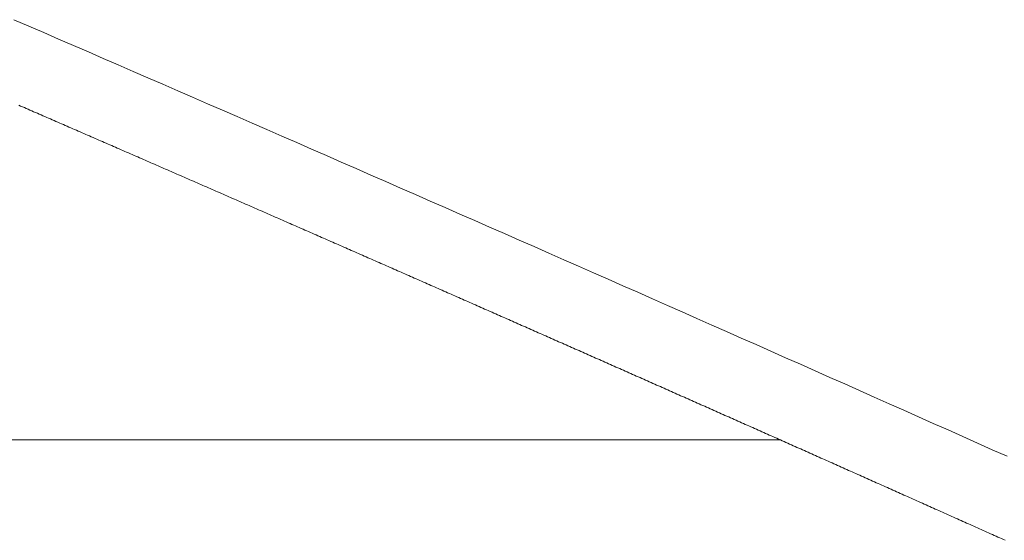
# Model space of a CAD drawing. Units: centimetres. Extents: x 1 to 201, y 0 to 318.
# Drawn here: x 91 to 91, y 313 to 313 of the extents above; entities that cross this region are included whole.
import ezdxf

# ---------------------------------------------------------------- set-up
doc = ezdxf.new("R2010")
doc.units = ezdxf.units.CM
doc.layers.get('0').update_dxf_attribs({"lineweight": 0})

msp = doc.modelspace()

# ---------------------------------------------------------------- linework, layer by layer
for p, q in [((91.040074, 312.730768), (91.039969, 312.730814)), ((91.04018, 312.730722), (91.040074, 312.730768)), ((91.040285, 312.730677), (91.04018, 312.730722)), ((91.040391, 312.730631), (91.040285, 312.730677)), ((91.040496, 312.730585), (91.040391, 312.730631)), ((91.040602, 312.730539), (91.040496, 312.730585)), ((91.040707, 312.730493), (91.040602, 312.730539)), ((91.040813, 312.730447), (91.040707, 312.730493)), ((91.040918, 312.730402), (91.040813, 312.730447)), ((91.041023, 312.730356), (91.040918, 312.730402)), ((91.041129, 312.73031), (91.041023, 312.730356)), ((91.041234, 312.730264), (91.041129, 312.73031)), ((91.04134, 312.730218), (91.041234, 312.730264)), ((91.041445, 312.730172), (91.04134, 312.730218)), ((91.041551, 312.730126), (91.041445, 312.730172)), ((91.041656, 312.730081), (91.041551, 312.730126)), ((91.041762, 312.730035), (91.041656, 312.730081)), ((91.041867, 312.729989), (91.041762, 312.730035)), ((91.041972, 312.729943), (91.041867, 312.729989)), ((91.042078, 312.729897), (91.041972, 312.729943)), ((91.042183, 312.729851), (91.042078, 312.729897)), ((91.042289, 312.729805), (91.042183, 312.729851)), ((91.042394, 312.72976), (91.042289, 312.729805)), ((91.0425, 312.729714), (91.042394, 312.72976)), ((91.042605, 312.729668), (91.0425, 312.729714)), ((91.042711, 312.729622), (91.042605, 312.729668)), ((91.042816, 312.729576), (91.042711, 312.729622)), ((91.042921, 312.72953), (91.042816, 312.729576)), ((91.043027, 312.729484), (91.042921, 312.72953)), ((91.043132, 312.729438), (91.043027, 312.729484)), ((91.043238, 312.729393), (91.043132, 312.729438)), ((91.043343, 312.729347), (91.043238, 312.729393)), ((91.043448, 312.729301), (91.043343, 312.729347)), ((91.043554, 312.729255), (91.043448, 312.729301)), ((91.043659, 312.729209), (91.043554, 312.729255)), ((91.043765, 312.729163), (91.043659, 312.729209)), ((91.04387, 312.729117), (91.043765, 312.729163)), ((91.043975, 312.729071), (91.04387, 312.729117)), ((91.044081, 312.729026), (91.043975, 312.729071)), ((91.044186, 312.72898), (91.044081, 312.729026)), ((91.044292, 312.728934), (91.044186, 312.72898)), ((91.044397, 312.728888), (91.044292, 312.728934)), ((91.044502, 312.728842), (91.044397, 312.728888)), ((91.044608, 312.728796), (91.044502, 312.728842)), ((91.044713, 312.72875), (91.044608, 312.728796)), ((91.044819, 312.728704), (91.044713, 312.72875)), ((91.044924, 312.728658), (91.044819, 312.728704)), ((91.045029, 312.728612), (91.044924, 312.728658)), ((91.045135, 312.728566), (91.045029, 312.728612)), ((91.04524, 312.728521), (91.045135, 312.728566)), ((91.045345, 312.728475), (91.04524, 312.728521)), ((91.045451, 312.728429), (91.045345, 312.728475)), ((91.045556, 312.728383), (91.045451, 312.728429)), ((91.045662, 312.728337), (91.045556, 312.728383)), ((91.045767, 312.728291), (91.045662, 312.728337)), ((91.045872, 312.728245), (91.045767, 312.728291)), ((91.045978, 312.728199), (91.045872, 312.728245)), ((91.046083, 312.728153), (91.045978, 312.728199)), ((91.046188, 312.728107), (91.046083, 312.728153)), ((91.046294, 312.728061), (91.046188, 312.728107)), ((91.046399, 312.728015), (91.046294, 312.728061)), ((91.046504, 312.727969), (91.046399, 312.728015)), ((91.04661, 312.727924), (91.046504, 312.727969)), ((91.046715, 312.727878), (91.04661, 312.727924)), ((91.04682, 312.727832), (91.046715, 312.727878)), ((91.046926, 312.727786), (91.04682, 312.727832)), ((91.047031, 312.72774), (91.046926, 312.727786)), ((91.047137, 312.727694), (91.047031, 312.72774)), ((91.047242, 312.727648), (91.047137, 312.727694)), ((91.047347, 312.727602), (91.047242, 312.727648)), ((91.047453, 312.727556), (91.047347, 312.727602)), ((91.047558, 312.72751), (91.047453, 312.727556)), ((91.047663, 312.727464), (91.047558, 312.72751)), ((91.047768, 312.727418), (91.047663, 312.727464)), ((91.047874, 312.727372), (91.047768, 312.727418)), ((91.047979, 312.727326), (91.047874, 312.727372)), ((91.048084, 312.72728), (91.047979, 312.727326)), ((91.04819, 312.727234), (91.048084, 312.72728)), ((91.048295, 312.727188), (91.04819, 312.727234)), ((91.0484, 312.727142), (91.048295, 312.727188)), ((91.048506, 312.727096), (91.0484, 312.727142)), ((91.048611, 312.72705), (91.048506, 312.727096)), ((91.048716, 312.727004), (91.048611, 312.72705)), ((91.048822, 312.726958), (91.048716, 312.727004)), ((91.048927, 312.726912), (91.048822, 312.726958)), ((91.049032, 312.726866), (91.048927, 312.726912)), ((91.049138, 312.726821), (91.049032, 312.726866)), ((91.049243, 312.726775), (91.049138, 312.726821)), ((91.049348, 312.726729), (91.049243, 312.726775)), ((91.049453, 312.726683), (91.049348, 312.726729)), ((91.049559, 312.726637), (91.049453, 312.726683)), ((91.049664, 312.726591), (91.049559, 312.726637)), ((91.049769, 312.726545), (91.049664, 312.726591)), ((91.049875, 312.726499), (91.049769, 312.726545)), ((91.04998, 312.726453), (91.049875, 312.726499)), ((91.050085, 312.726407), (91.04998, 312.726453)), ((91.05019, 312.726361), (91.050085, 312.726407)), ((91.050296, 312.726315), (91.05019, 312.726361)), ((91.050401, 312.726269), (91.050296, 312.726315)), ((91.050506, 312.726223), (91.050401, 312.726269)), ((91.050611, 312.726177), (91.050506, 312.726223)), ((91.050717, 312.726131), (91.050611, 312.726177)), ((91.050822, 312.726085), (91.050717, 312.726131)), ((91.050927, 312.726039), (91.050822, 312.726085)), ((91.051033, 312.725993), (91.050927, 312.726039)), ((91.051138, 312.725947), (91.051033, 312.725993)), ((91.051243, 312.725901), (91.051138, 312.725947)), ((91.051348, 312.725855), (91.051243, 312.725901)), ((91.051454, 312.725808), (91.051348, 312.725855)), ((91.051559, 312.725762), (91.051454, 312.725808)), ((91.051664, 312.725716), (91.051559, 312.725762)), ((91.051769, 312.72567), (91.051664, 312.725716)), ((91.051875, 312.725624), (91.051769, 312.72567)), ((91.05198, 312.725578), (91.051875, 312.725624)), ((91.052085, 312.725532), (91.05198, 312.725578)), ((91.05219, 312.725486), (91.052085, 312.725532)), ((91.052295, 312.72544), (91.05219, 312.725486)), ((91.052401, 312.725394), (91.052295, 312.72544)), ((91.052506, 312.725348), (91.052401, 312.725394)), ((91.052611, 312.725302), (91.052506, 312.725348)), ((91.052716, 312.725256), (91.052611, 312.725302)), ((91.052822, 312.72521), (91.052716, 312.725256)), ((91.052927, 312.725164), (91.052822, 312.72521)), ((91.053032, 312.725118), (91.052927, 312.725164)), ((91.053137, 312.725072), (91.053032, 312.725118)), ((91.053242, 312.725026), (91.053137, 312.725072)), ((91.053348, 312.72498), (91.053242, 312.725026)), ((91.053453, 312.724934), (91.053348, 312.72498)), ((91.053558, 312.724888), (91.053453, 312.724934)), ((91.053663, 312.724842), (91.053558, 312.724888)), ((91.053769, 312.724796), (91.053663, 312.724842)), ((91.053874, 312.72475), (91.053769, 312.724796)), ((91.053979, 312.724703), (91.053874, 312.72475)), ((91.054084, 312.724657), (91.053979, 312.724703)), ((91.054189, 312.724611), (91.054084, 312.724657)), ((91.054295, 312.724565), (91.054189, 312.724611)), ((91.0544, 312.724519), (91.054295, 312.724565)), ((91.054505, 312.724473), (91.0544, 312.724519)), ((91.05461, 312.724427), (91.054505, 312.724473)), ((91.054715, 312.724381), (91.05461, 312.724427)), ((91.05482, 312.724335), (91.054715, 312.724381)), ((91.054926, 312.724289), (91.05482, 312.724335)), ((91.055031, 312.724243), (91.054926, 312.724289)), ((91.055136, 312.724197), (91.055031, 312.724243)), ((91.055241, 312.724151), (91.055136, 312.724197)), ((91.055346, 312.724104), (91.055241, 312.724151)), ((91.055452, 312.724058), (91.055346, 312.724104)), ((91.055557, 312.724012), (91.055452, 312.724058)), ((91.055662, 312.723966), (91.055557, 312.724012)), ((91.055767, 312.72392), (91.055662, 312.723966)), ((91.055872, 312.723874), (91.055767, 312.72392)), ((91.055977, 312.723828), (91.055872, 312.723874)), ((91.056083, 312.723782), (91.055977, 312.723828)), ((91.056188, 312.723736), (91.056083, 312.723782)), ((91.056293, 312.72369), (91.056188, 312.723736)), ((91.056398, 312.723644), (91.056293, 312.72369)), ((91.056503, 312.723597), (91.056398, 312.723644)), ((91.056608, 312.723551), (91.056503, 312.723597)), ((91.056713, 312.723505), (91.056608, 312.723551)), ((91.056819, 312.723459), (91.056713, 312.723505)), ((91.056924, 312.723413), (91.056819, 312.723459)), ((91.057029, 312.723367), (91.056924, 312.723413)), ((91.057134, 312.723321), (91.057029, 312.723367)), ((91.057239, 312.723275), (91.057134, 312.723321)), ((91.057344, 312.723228), (91.057239, 312.723275)), ((91.057449, 312.723182), (91.057344, 312.723228)), ((91.057555, 312.723136), (91.057449, 312.723182)), ((91.05766, 312.72309), (91.057555, 312.723136)), ((91.057765, 312.723044), (91.05766, 312.72309)), ((91.05787, 312.722998), (91.057765, 312.723044)), ((91.057975, 312.722952), (91.05787, 312.722998)), ((91.05808, 312.722906), (91.057975, 312.722952)), ((91.058185, 312.722859), (91.05808, 312.722906)), ((91.05829, 312.722813), (91.058185, 312.722859)), ((91.058395, 312.722767), (91.05829, 312.722813)), ((91.058501, 312.722721), (91.058395, 312.722767)), ((91.058606, 312.722675), (91.058501, 312.722721)), ((91.058711, 312.722629), (91.058606, 312.722675)), ((91.058816, 312.722583), (91.058711, 312.722629)), ((91.058921, 312.722536), (91.058816, 312.722583)), ((91.059026, 312.72249), (91.058921, 312.722536)), ((91.059131, 312.722444), (91.059026, 312.72249)), ((91.059236, 312.722398), (91.059131, 312.722444)), ((91.059341, 312.722352), (91.059236, 312.722398)), ((91.059446, 312.722306), (91.059341, 312.722352)), ((91.059552, 312.72226), (91.059446, 312.722306)), ((91.059657, 312.722213), (91.059552, 312.72226)), ((91.059762, 312.722167), (91.059657, 312.722213)), ((91.059867, 312.722121), (91.059762, 312.722167)), ((91.059972, 312.722075), (91.059867, 312.722121)), ((91.060077, 312.722029), (91.059972, 312.722075)), ((91.060182, 312.721983), (91.060077, 312.722029)), ((91.060287, 312.721936), (91.060182, 312.721983)), ((91.060392, 312.72189), (91.060287, 312.721936)), ((91.060497, 312.721844), (91.060392, 312.72189)), ((91.060602, 312.721798), (91.060497, 312.721844)), ((91.060707, 312.721752), (91.060602, 312.721798)), ((91.060812, 312.721705), (91.060707, 312.721752)), ((91.060918, 312.721659), (91.060812, 312.721705)), ((91.061023, 312.721613), (91.060918, 312.721659)), ((91.061128, 312.721567), (91.061023, 312.721613)), ((91.061233, 312.721521), (91.061128, 312.721567)), ((91.061338, 312.721475), (91.061233, 312.721521)), ((91.061443, 312.721428), (91.061338, 312.721475)), ((91.061548, 312.721382), (91.061443, 312.721428)), ((91.061653, 312.721336), (91.061548, 312.721382)), ((91.061758, 312.72129), (91.061653, 312.721336)), ((91.061863, 312.721244), (91.061758, 312.72129)), ((91.061968, 312.721197), (91.061863, 312.721244)), ((91.062073, 312.721151), (91.061968, 312.721197)), ((91.062178, 312.721105), (91.062073, 312.721151)), ((91.062283, 312.721059), (91.062178, 312.721105)), ((91.062388, 312.721013), (91.062283, 312.721059)), ((91.062493, 312.720966), (91.062388, 312.721013)), ((91.062598, 312.72092), (91.062493, 312.720966)), ((91.062703, 312.720874), (91.062598, 312.72092)), ((91.062808, 312.720828), (91.062703, 312.720874)), ((91.062913, 312.720782), (91.062808, 312.720828)), ((91.063018, 312.720735), (91.062913, 312.720782)), ((91.063123, 312.720689), (91.063018, 312.720735)), ((91.063228, 312.720643), (91.063123, 312.720689)), ((91.063333, 312.720597), (91.063228, 312.720643)), ((91.063438, 312.72055), (91.063333, 312.720597)), ((91.063543, 312.720504), (91.063438, 312.72055)), ((91.063648, 312.720458), (91.063543, 312.720504)), ((91.063753, 312.720412), (91.063648, 312.720458)), ((91.063858, 312.720365), (91.063753, 312.720412)), ((91.063963, 312.720319), (91.063858, 312.720365)), ((91.064068, 312.720273), (91.063963, 312.720319)), ((91.064173, 312.720227), (91.064068, 312.720273)), ((91.064278, 312.720181), (91.064173, 312.720227)), ((91.064383, 312.720134), (91.064278, 312.720181)), ((91.064488, 312.720088), (91.064383, 312.720134)), ((91.064593, 312.720042), (91.064488, 312.720088)), ((91.064698, 312.719996), (91.064593, 312.720042)), ((91.064803, 312.719949), (91.064698, 312.719996)), ((91.064908, 312.719903), (91.064803, 312.719949)), ((91.065013, 312.719857), (91.064908, 312.719903)), ((91.065118, 312.719811), (91.065013, 312.719857)), ((91.065223, 312.719764), (91.065118, 312.719811)), ((91.065328, 312.719718), (91.065223, 312.719764)), ((91.065433, 312.719672), (91.065328, 312.719718)), ((91.065538, 312.719626), (91.065433, 312.719672)), ((91.065643, 312.719579), (91.065538, 312.719626)), ((91.065748, 312.719533), (91.065643, 312.719579)), ((91.065853, 312.719487), (91.065748, 312.719533)), ((91.065958, 312.71944), (91.065853, 312.719487)), ((91.066063, 312.719394), (91.065958, 312.71944)), ((91.066168, 312.719348), (91.066063, 312.719394)), ((91.066273, 312.719302), (91.066168, 312.719348)), ((91.066378, 312.719255), (91.066273, 312.719302)), ((91.066483, 312.719209), (91.066378, 312.719255)), ((91.066588, 312.719163), (91.066483, 312.719209)), ((91.066693, 312.719117), (91.066588, 312.719163)), ((91.066798, 312.71907), (91.066693, 312.719117)), ((91.066903, 312.719024), (91.066798, 312.71907)), ((91.067007, 312.718978), (91.066903, 312.719024)), ((91.067112, 312.718931), (91.067007, 312.718978)), ((91.067217, 312.718885), (91.067112, 312.718931)), ((91.067322, 312.718839), (91.067217, 312.718885)), ((91.067427, 312.718793), (91.067322, 312.718839)), ((91.067532, 312.718746), (91.067427, 312.718793)), ((91.067637, 312.7187), (91.067532, 312.718746)), ((91.067742, 312.718654), (91.067637, 312.7187)), ((91.067847, 312.718607), (91.067742, 312.718654)), ((91.067952, 312.718561), (91.067847, 312.718607)), ((91.068057, 312.718515), (91.067952, 312.718561)), ((91.068162, 312.718468), (91.068057, 312.718515)), ((91.068267, 312.718422), (91.068162, 312.718468)), ((91.068372, 312.718376), (91.068267, 312.718422)), ((91.068476, 312.718329), (91.068372, 312.718376)), ((91.068581, 312.718283), (91.068476, 312.718329)), ((91.068686, 312.718237), (91.068581, 312.718283)), ((91.068791, 312.718191), (91.068686, 312.718237)), ((91.068896, 312.718144), (91.068791, 312.718191)), ((91.069001, 312.718098), (91.068896, 312.718144)), ((91.069106, 312.718052), (91.069001, 312.718098)), ((91.069211, 312.718005), (91.069106, 312.718052)), ((91.069316, 312.717959), (91.069211, 312.718005)), ((91.069421, 312.717913), (91.069316, 312.717959)), ((91.069525, 312.717866), (91.069421, 312.717913)), ((91.06963, 312.71782), (91.069525, 312.717866)), ((91.069735, 312.717774), (91.06963, 312.71782)), ((91.06984, 312.717727), (91.069735, 312.717774)), ((91.069945, 312.717681), (91.06984, 312.717727)), ((91.07005, 312.717635), (91.069945, 312.717681)), ((91.070155, 312.717588), (91.07005, 312.717635)), ((91.07026, 312.717542), (91.070155, 312.717588)), ((91.070364, 312.717496), (91.07026, 312.717542)), ((91.070469, 312.717449), (91.070364, 312.717496)), ((91.070574, 312.717403), (91.070469, 312.717449)), ((91.070679, 312.717357), (91.070574, 312.717403)), ((91.070784, 312.71731), (91.070679, 312.717357)), ((91.070889, 312.717264), (91.070784, 312.71731)), ((91.070994, 312.717217), (91.070889, 312.717264)), ((91.071098, 312.717171), (91.070994, 312.717217)), ((91.071203, 312.717125), (91.071098, 312.717171)), ((91.071308, 312.717078), (91.071203, 312.717125)), ((91.071413, 312.717032), (91.071308, 312.717078)), ((91.071518, 312.716986), (91.071413, 312.717032)), ((91.071623, 312.716939), (91.071518, 312.716986)), ((91.071728, 312.716893), (91.071623, 312.716939)), ((91.071832, 312.716847), (91.071728, 312.716893)), ((91.071937, 312.7168), (91.071832, 312.716847)), ((91.072042, 312.716754), (91.071937, 312.7168)), ((91.072147, 312.716707), (91.072042, 312.716754)), ((91.072252, 312.716661), (91.072147, 312.716707)), ((91.072357, 312.716615), (91.072252, 312.716661)), ((91.072461, 312.716568), (91.072357, 312.716615)), ((91.072566, 312.716522), (91.072461, 312.716568)), ((91.072671, 312.716476), (91.072566, 312.716522)), ((91.072776, 312.716429), (91.072671, 312.716476)), ((91.072881, 312.716383), (91.072776, 312.716429)), ((91.072986, 312.716336), (91.072881, 312.716383)), ((91.07309, 312.71629), (91.072986, 312.716336)), ((91.073195, 312.716244), (91.07309, 312.71629)), ((91.0733, 312.716197), (91.073195, 312.716244)), ((91.073405, 312.716151), (91.0733, 312.716197)), ((91.07351, 312.716104), (91.073405, 312.716151)), ((91.073614, 312.716058), (91.07351, 312.716104)), ((91.073719, 312.716012), (91.073614, 312.716058)), ((91.073824, 312.715965), (91.073719, 312.716012)), ((91.073929, 312.715919), (91.073824, 312.715965)), ((91.074034, 312.715872), (91.073929, 312.715919)), ((91.074138, 312.715826), (91.074034, 312.715872)), ((91.074243, 312.71578), (91.074138, 312.715826)), ((91.074348, 312.715733), (91.074243, 312.71578)), ((91.074453, 312.715687), (91.074348, 312.715733)), ((91.074558, 312.71564), (91.074453, 312.715687)), ((91.074662, 312.715594), (91.074558, 312.71564)), ((91.074767, 312.715548), (91.074662, 312.715594)), ((91.074872, 312.715501), (91.074767, 312.715548)), ((91.074977, 312.715455), (91.074872, 312.715501)), ((91.075081, 312.715408), (91.074977, 312.715455)), ((91.075186, 312.715362), (91.075081, 312.715408)), ((91.075291, 312.715315), (91.075186, 312.715362)), ((91.075396, 312.715269), (91.075291, 312.715315)), ((91.075501, 312.715223), (91.075396, 312.715269)), ((91.075605, 312.715176), (91.075501, 312.715223)), ((91.07571, 312.71513), (91.075605, 312.715176)), ((91.075815, 312.715083), (91.07571, 312.71513)), ((91.07592, 312.715037), (91.075815, 312.715083)), ((91.076024, 312.71499), (91.07592, 312.715037)), ((91.076129, 312.714944), (91.076024, 312.71499)), ((91.076234, 312.714898), (91.076129, 312.714944)), ((91.076339, 312.714851), (91.076234, 312.714898)), ((91.076443, 312.714805), (91.076339, 312.714851)), ((91.076548, 312.714758), (91.076443, 312.714805)), ((91.076653, 312.714712), (91.076548, 312.714758)), ((91.076758, 312.714665), (91.076653, 312.714712)), ((91.076862, 312.714619), (91.076758, 312.714665)), ((91.076967, 312.714572), (91.076862, 312.714619)), ((91.077072, 312.714526), (91.076967, 312.714572)), ((91.077177, 312.714479), (91.077072, 312.714526)), ((91.077281, 312.714433), (91.077177, 312.714479)), ((91.077386, 312.714387), (91.077281, 312.714433)), ((91.077491, 312.71434), (91.077386, 312.714387)), ((91.077596, 312.714294), (91.077491, 312.71434)), ((91.0777, 312.714247), (91.077596, 312.714294)), ((91.077805, 312.714201), (91.0777, 312.714247)), ((91.07791, 312.714154), (91.077805, 312.714201)), ((91.078014, 312.714108), (91.07791, 312.714154)), ((91.078119, 312.714061), (91.078014, 312.714108)), ((91.078224, 312.714015), (91.078119, 312.714061)), ((91.078329, 312.713968), (91.078224, 312.714015)), ((91.078433, 312.713922), (91.078329, 312.713968)), ((91.078538, 312.713875), (91.078433, 312.713922)), ((91.078643, 312.713829), (91.078538, 312.713875)), ((91.078747, 312.713782), (91.078643, 312.713829)), ((91.078852, 312.713736), (91.078747, 312.713782)), ((91.078957, 312.713689), (91.078852, 312.713736)), ((91.079061, 312.713643), (91.078957, 312.713689)), ((91.079166, 312.713596), (91.079061, 312.713643)), ((91.079271, 312.71355), (91.079166, 312.713596)), ((91.079376, 312.713503), (91.079271, 312.71355)), ((91.07948, 312.713457), (91.079376, 312.713503)), ((91.079585, 312.71341), (91.07948, 312.713457)), ((91.07969, 312.713364), (91.079585, 312.71341)), ((91.079794, 312.713317), (91.07969, 312.713364)), ((91.079899, 312.713271), (91.079794, 312.713317)), ((91.080004, 312.713224), (91.079899, 312.713271)), ((91.080108, 312.713178), (91.080004, 312.713224)), ((91.080213, 312.713131), (91.080108, 312.713178)), ((91.080318, 312.713085), (91.080213, 312.713131)), ((91.080422, 312.713038), (91.080318, 312.713085)), ((91.080527, 312.712992), (91.080422, 312.713038)), ((91.080632, 312.712945), (91.080527, 312.712992)), ((91.080736, 312.712899), (91.080632, 312.712945)), ((91.080841, 312.712852), (91.080736, 312.712899)), ((91.080946, 312.712806), (91.080841, 312.712852)), ((91.08105, 312.712759), (91.080946, 312.712806)), ((91.081155, 312.712713), (91.08105, 312.712759)), ((91.08126, 312.712666), (91.081155, 312.712713)), ((91.081364, 312.71262), (91.08126, 312.712666)), ((91.081469, 312.712573), (91.081364, 312.71262)), ((91.081574, 312.712527), (91.081469, 312.712573)), ((91.081678, 312.71248), (91.081574, 312.712527)), ((91.081783, 312.712434), (91.081678, 312.71248)), ((91.081887, 312.712387), (91.081783, 312.712434)), ((91.081992, 312.71234), (91.081887, 312.712387)), ((91.082097, 312.712294), (91.081992, 312.71234)), ((91.082201, 312.712247), (91.082097, 312.712294)), ((91.082306, 312.712201), (91.082201, 312.712247)), ((91.082411, 312.712154), (91.082306, 312.712201)), ((91.082515, 312.712108), (91.082411, 312.712154)), ((91.08262, 312.712061), (91.082515, 312.712108)), ((91.082725, 312.712015), (91.08262, 312.712061)), ((91.082829, 312.711968), (91.082725, 312.712015)), ((91.082934, 312.711922), (91.082829, 312.711968)), ((91.083038, 312.711875), (91.082934, 312.711922)), ((91.083143, 312.711828), (91.083038, 312.711875)), ((91.083248, 312.711782), (91.083143, 312.711828)), ((91.083352, 312.711735), (91.083248, 312.711782)), ((91.083457, 312.711689), (91.083352, 312.711735)), ((91.083561, 312.711642), (91.083457, 312.711689)), ((91.083666, 312.711596), (91.083561, 312.711642)), ((91.083771, 312.711549), (91.083666, 312.711596)), ((91.083875, 312.711502), (91.083771, 312.711549)), ((91.08398, 312.711456), (91.083875, 312.711502)), ((91.084084, 312.711409), (91.08398, 312.711456)), ((91.084189, 312.711363), (91.084084, 312.711409)), ((91.084294, 312.711316), (91.084189, 312.711363)), ((91.084398, 312.71127), (91.084294, 312.711316)), ((91.084503, 312.711223), (91.084398, 312.71127)), ((91.084607, 312.711176), (91.084503, 312.711223)), ((91.084712, 312.71113), (91.084607, 312.711176)), ((91.084817, 312.711083), (91.084712, 312.71113)), ((91.084921, 312.711037), (91.084817, 312.711083)), ((91.085026, 312.71099), (91.084921, 312.711037)), ((91.08513, 312.710943), (91.085026, 312.71099)), ((91.085235, 312.710897), (91.08513, 312.710943)), ((91.085339, 312.71085), (91.085235, 312.710897)), ((91.085444, 312.710804), (91.085339, 312.71085)), ((91.085549, 312.710757), (91.085444, 312.710804)), ((91.085653, 312.71071), (91.085549, 312.710757)), ((91.085758, 312.710664), (91.085653, 312.71071)), ((91.085862, 312.710617), (91.085758, 312.710664)), ((91.085967, 312.710571), (91.085862, 312.710617)), ((91.086071, 312.710524), (91.085967, 312.710571)), ((91.086176, 312.710477), (91.086071, 312.710524)), ((91.08628, 312.710431), (91.086176, 312.710477)), ((91.086385, 312.710384), (91.08628, 312.710431)), ((91.08649, 312.710338), (91.086385, 312.710384)), ((91.086594, 312.710291), (91.08649, 312.710338)), ((91.086699, 312.710244), (91.086594, 312.710291)), ((91.086803, 312.710198), (91.086699, 312.710244)), ((91.086908, 312.710151), (91.086803, 312.710198)), ((91.087012, 312.710104), (91.086908, 312.710151)), ((91.087117, 312.710058), (91.087012, 312.710104)), ((91.087221, 312.710011), (91.087117, 312.710058)), ((91.087326, 312.709965), (91.087221, 312.710011)), ((91.08743, 312.709918), (91.087326, 312.709965)), ((91.087535, 312.709871), (91.08743, 312.709918)), ((91.087639, 312.709825), (91.087535, 312.709871)), ((91.087744, 312.709778), (91.087639, 312.709825)), ((91.087848, 312.709731), (91.087744, 312.709778)), ((91.087953, 312.709685), (91.087848, 312.709731)), ((91.088057, 312.709638), (91.087953, 312.709685)), ((91.088162, 312.709591), (91.088057, 312.709638)), ((91.088266, 312.709545), (91.088162, 312.709591)), ((91.088371, 312.709498), (91.088266, 312.709545)), ((91.088476, 312.709452), (91.088371, 312.709498)), ((91.08858, 312.709405), (91.088476, 312.709452)), ((91.088685, 312.709358), (91.08858, 312.709405)), ((91.088789, 312.709312), (91.088685, 312.709358)), ((91.088894, 312.709265), (91.088789, 312.709312)), ((91.088998, 312.709218), (91.088894, 312.709265)), ((91.089103, 312.709172), (91.088998, 312.709218)), ((91.089207, 312.709125), (91.089103, 312.709172)), ((91.089311, 312.709078), (91.089207, 312.709125)), ((91.089416, 312.709032), (91.089311, 312.709078)), ((91.08952, 312.708985), (91.089416, 312.709032)), ((91.089625, 312.708938), (91.08952, 312.708985)), ((91.089729, 312.708892), (91.089625, 312.708938)), ((91.089834, 312.708845), (91.089729, 312.708892)), ((91.089938, 312.708798), (91.089834, 312.708845)), ((91.090043, 312.708752), (91.089938, 312.708798)), ((91.090147, 312.708705), (91.090043, 312.708752)), ((91.090252, 312.708658), (91.090147, 312.708705)), ((91.090356, 312.708612), (91.090252, 312.708658)), ((91.090461, 312.708565), (91.090356, 312.708612)), ((91.090565, 312.708518), (91.090461, 312.708565)), ((91.09067, 312.708472), (91.090565, 312.708518)), ((91.090774, 312.708425), (91.09067, 312.708472)), ((91.090879, 312.708378), (91.090774, 312.708425)), ((91.090983, 312.708331), (91.090879, 312.708378)), ((91.091087, 312.708285), (91.090983, 312.708331)), ((91.091192, 312.708238), (91.091087, 312.708285)), ((91.091296, 312.708191), (91.091192, 312.708238)), ((91.091401, 312.708145), (91.091296, 312.708191)), ((91.091505, 312.708098), (91.091401, 312.708145)), ((91.09161, 312.708051), (91.091505, 312.708098)), ((91.091714, 312.708005), (91.09161, 312.708051)), ((91.091819, 312.707958), (91.091714, 312.708005)), ((91.091923, 312.707911), (91.091819, 312.707958)), ((91.092027, 312.707864), (91.091923, 312.707911)), ((91.092132, 312.707818), (91.092027, 312.707864)), ((91.092236, 312.707771), (91.092132, 312.707818)), ((91.092341, 312.707724), (91.092236, 312.707771)), ((91.092445, 312.707678), (91.092341, 312.707724)), ((91.09255, 312.707631), (91.092445, 312.707678)), ((91.092654, 312.707584), (91.09255, 312.707631)), ((91.092758, 312.707537), (91.092654, 312.707584)), ((91.092863, 312.707491), (91.092758, 312.707537)), ((91.092967, 312.707444), (91.092863, 312.707491)), ((91.093072, 312.707397), (91.092967, 312.707444)), ((91.093176, 312.707351), (91.093072, 312.707397)), ((91.093281, 312.707304), (91.093176, 312.707351)), ((91.093385, 312.707257), (91.093281, 312.707304)), ((91.093489, 312.70721), (91.093385, 312.707257)), ((91.093594, 312.707164), (91.093489, 312.70721)), ((91.093698, 312.707117), (91.093594, 312.707164)), ((91.093803, 312.70707), (91.093698, 312.707117)), ((91.093907, 312.707023), (91.093803, 312.70707)), ((91.094011, 312.706977), (91.093907, 312.707023)), ((91.094116, 312.70693), (91.094011, 312.706977)), ((91.09422, 312.706883), (91.094116, 312.70693)), ((91.094325, 312.706836), (91.09422, 312.706883)), ((91.094429, 312.70679), (91.094325, 312.706836)), ((91.094533, 312.706743), (91.094429, 312.70679)), ((91.094638, 312.706696), (91.094533, 312.706743)), ((91.094742, 312.706649), (91.094638, 312.706696)), ((91.094846, 312.706603), (91.094742, 312.706649)), ((91.094951, 312.706556), (91.094846, 312.706603)), ((91.095055, 312.706509), (91.094951, 312.706556)), ((91.09516, 312.706462), (91.095055, 312.706509)), ((91.095264, 312.706416), (91.09516, 312.706462)), ((91.095368, 312.706369), (91.095264, 312.706416)), ((91.095473, 312.706322), (91.095368, 312.706369)), ((91.095577, 312.706275), (91.095473, 312.706322)), ((91.095681, 312.706229), (91.095577, 312.706275)), ((91.095786, 312.706182), (91.095681, 312.706229)), ((91.09589, 312.706135), (91.095786, 312.706182))]:
    msp.add_line(p, q)
at = {"linetype": 'Continuous'}
msp.add_line((90.504724, 312.711833), (91.083132, 312.711833), dxfattribs=at)
msp.add_lwpolyline([(91.095995, 312.710902), (91.095159, 312.711276), (91.094323, 312.711649), (91.093487, 312.712022), (91.092651, 312.712395), (91.091814, 312.712768), (91.090978, 312.713141), (91.090141, 312.713514), (91.089304, 312.713886), (91.088467, 312.714259), (91.08763, 312.714631), (91.086793, 312.715003), (91.085956, 312.715375), (91.085118, 312.715747), (91.084281, 312.716119), (91.083443, 312.716491), (91.082605, 312.716863), (91.081767, 312.717234), (91.080929, 312.717606), (91.080091, 312.717977), (91.079253, 312.718348), (91.078414, 312.71872), (91.077575, 312.719091), (91.076737, 312.719461), (91.075898, 312.719832), (91.075059, 312.720203), (91.074219, 312.720573), (91.07338, 312.720944), (91.072541, 312.721314), (91.071701, 312.721684), (91.070861, 312.722054), (91.070021, 312.722424), (91.069181, 312.722794), (91.068341, 312.723164), (91.067501, 312.723534), (91.06666, 312.723903), (91.06582, 312.724273), (91.064979, 312.724642), (91.064138, 312.725011), (91.063297, 312.72538), (91.062456, 312.725749), (91.061615, 312.726118), (91.060774, 312.726487), (91.059932, 312.726855), (91.059091, 312.727224), (91.058249, 312.727592), (91.057407, 312.72796), (91.056565, 312.728329), (91.055723, 312.728697), (91.05488, 312.729064), (91.054038, 312.729432), (91.053195, 312.7298), (91.052353, 312.730167), (91.05151, 312.730535), (91.050667, 312.730902), (91.049824, 312.731269), (91.048981, 312.731637), (91.048137, 312.732004), (91.047294, 312.73237), (91.04645, 312.732737), (91.045606, 312.733104), (91.044762, 312.73347), (91.043918, 312.733837), (91.043074, 312.734203), (91.04223, 312.734569), (91.041385, 312.734935), (91.040541, 312.735301), (91.039696, 312.735667)])

doc.saveas('drawing.dxf')
